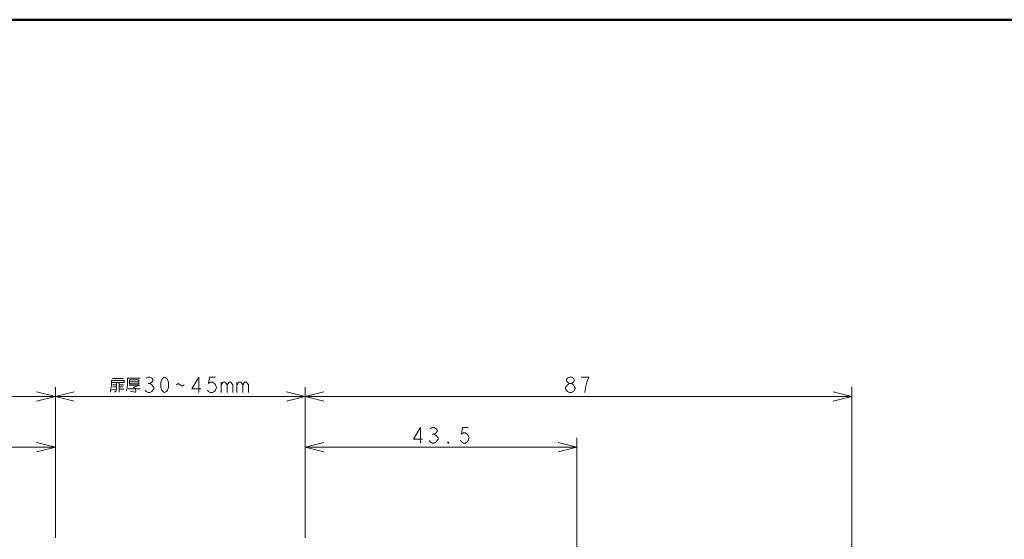
# Model space of a CAD drawing. Extents: x 0 to 2384, y 0 to 1684.
# Drawn here: x 1090 to 1536, y 1448 to 1684 of the extents above; entities that cross this region are included whole.
import ezdxf

# ---------------------------------------------------------------- set-up
doc = ezdxf.new("R2010")
doc.units = 0
doc.header["$MEASUREMENT"] = 0
doc.layers.add('_U+30EC_U+30A4_U+30E4_U+30FC 1', color=7, linetype='Continuous')

msp = doc.modelspace()

# ---------------------------------------------------------------- linework, layer by layer
at = {"layer": '_U+30EC_U+30A4_U+30E4_U+30FC 1', "color": 7, "lineweight": 50, "true_color": 0xffffff}
msp.add_lwpolyline([(0, 1683.78), (2383.94, 1683.78)], dxfattribs=at)
at = {"layer": '_U+30EC_U+30A4_U+30E4_U+30FC 1', "color": 7, "lineweight": 13, "true_color": 0xffffff}
for points in [[(1130.72, 1514.78), (1130.94, 1516.11), (1131.17, 1517.88), (1131.17, 1520.1), (1136.92, 1520.1), (1136.92, 1519.21), (1131.17, 1519.21)], [(1131.61, 1520.98), (1136.48, 1520.98)], [(1137.81, 1515.22), (1138.25, 1516.55), (1138.47, 1518.1), (1138.47, 1521.2), (1144.23, 1521.2)], [(1139.36, 1520.32), (1139.36, 1518.77), (1139.36, 1518.55), (1143.57, 1518.55), (1143.57, 1520.32), (1139.36, 1520.32)], [(1146.89, 1521.06), (1147.77, 1521.65), (1148.66, 1521.65), (1149.55, 1521.06), (1149.99, 1520.47), (1149.99, 1519.88), (1149.55, 1519.28), (1148.66, 1518.69), (1149.55, 1518.1), (1149.99, 1517.51), (1150.43, 1516.92), (1150.43, 1516.33), (1149.99, 1515.74), (1149.55, 1515.15), (1148.66, 1514.56), (1147.77, 1514.56), (1146.89, 1515.15), (1146.45, 1515.74)], [(1155.3, 1514.56), (1154.42, 1515.15), (1153.98, 1515.74), (1153.53, 1516.92), (1153.53, 1519.28), (1153.98, 1520.47), (1154.42, 1521.06), (1155.3, 1521.65), (1156.19, 1521.06), (1156.63, 1520.47), (1157.08, 1519.28), (1157.08, 1516.92), (1156.63, 1515.74), (1156.19, 1515.15), (1155.3, 1514.56)], [(1170.81, 1514.56), (1170.81, 1521.65), (1167.71, 1516.33), (1171.69, 1516.33)], [(1178.34, 1521.65), (1175.68, 1521.65), (1175.24, 1518.69), (1176.12, 1519.28), (1177.01, 1519.28), (1177.89, 1518.69), (1178.34, 1518.1), (1178.78, 1516.92), (1178.34, 1515.74), (1177.89, 1515.15), (1177.01, 1514.56), (1176.12, 1514.56), (1175.24, 1515.15), (1174.79, 1515.74)], [(1339.06, 1518.69), (1338.17, 1519.28), (1337.73, 1519.88), (1337.73, 1520.47), (1338.17, 1521.06), (1339.06, 1521.65), (1339.94, 1521.65), (1340.83, 1521.06), (1341.27, 1520.47), (1341.27, 1519.88), (1340.83, 1519.28), (1339.94, 1518.69)], [(1346.1, 1514.56), (1346.54, 1517.51), (1346.99, 1519.28), (1347.43, 1520.47), (1347.87, 1521.65), (1344.33, 1521.65)], [(1105.7, 1448.72), (1105.7, 1517.04)], [(1131.39, 1515.89), (1133.38, 1516.11)], [(1131.61, 1518.1), (1133.38, 1518.1)], [(1131.83, 1517.22), (1133.38, 1517.22)], [(1133.38, 1519.21), (1133.38, 1516.11), (1133.16, 1515.22), (1132.49, 1514.78)], [(1134.71, 1514.78), (1134.71, 1519.21)], [(1134.71, 1518.1), (1136.7, 1518.1)], [(1134.71, 1517.22), (1136.48, 1517.22)], [(1134.71, 1516.11), (1136.92, 1516.11)], [(1138.7, 1516.33), (1144.23, 1516.33)], [(1139.14, 1517.88), (1144.01, 1517.88), (1141.13, 1517), (1141.8, 1516.55), (1142.02, 1516.11), (1142.24, 1515.45), (1142.24, 1515.22), (1142.02, 1514.78), (1141.8, 1514.78), (1139.8, 1515.22)], [(1139.36, 1519.43), (1143.57, 1519.43)], [(1147.77, 1518.69), (1148.66, 1518.69)], [(1160.62, 1518.1), (1161.51, 1518.69), (1162.39, 1518.1), (1163.28, 1517.51), (1164.16, 1518.1)], [(1180.99, 1519.28), (1180.99, 1514.56)], [(1180.99, 1518.1), (1181.88, 1519.28), (1182.77, 1519.28), (1183.65, 1518.1), (1183.65, 1514.56)], [(1183.65, 1518.1), (1184.54, 1519.28), (1185.42, 1519.28), (1186.31, 1518.1), (1186.31, 1514.56)], [(1188.08, 1519.28), (1188.08, 1514.56)], [(1188.08, 1518.1), (1188.97, 1519.28), (1189.85, 1519.28), (1190.74, 1518.1), (1190.74, 1514.56)], [(1190.74, 1518.1), (1191.62, 1519.28), (1192.51, 1519.28), (1193.39, 1518.1), (1193.39, 1514.56)], [(1219.08, 1448.72), (1219.08, 1517.04)], [(1339.06, 1514.56), (1338.17, 1515.15), (1337.73, 1515.74), (1337.29, 1516.33), (1337.29, 1516.92), (1337.73, 1517.51), (1338.17, 1518.1), (1339.06, 1518.69), (1339.94, 1518.69), (1340.83, 1518.1), (1341.27, 1517.51), (1341.72, 1516.92), (1341.72, 1516.33), (1341.27, 1515.74), (1340.83, 1515.15), (1339.94, 1514.56), (1339.06, 1514.56)], [(1467.28, 814.26), (1467.28, 1517.22)], [(858.32, 1512.79), (1467.28, 1512.79)], [(1097.19, 1510.66), (1105.7, 1512.79), (1097.19, 1514.91)], [(1114.2, 1514.91), (1105.7, 1512.79), (1114.2, 1510.66)], [(1210.58, 1510.66), (1219.08, 1512.79), (1210.58, 1514.91)], [(1227.59, 1514.91), (1219.08, 1512.79), (1227.59, 1510.66)], [(1458.77, 1510.66), (1467.28, 1512.79), (1458.77, 1514.91)], [(1271.44, 1491.62), (1271.44, 1498.7), (1268.34, 1493.39), (1272.32, 1493.39)], [(1275.87, 1498.11), (1276.75, 1498.7), (1277.64, 1498.7), (1278.52, 1498.11), (1278.97, 1497.52), (1278.97, 1496.93), (1278.52, 1496.34), (1277.64, 1495.75), (1278.52, 1495.16), (1278.97, 1494.57), (1279.41, 1493.98), (1279.41, 1493.39), (1278.97, 1492.8), (1278.52, 1492.21), (1277.64, 1491.62), (1276.75, 1491.62), (1275.87, 1492.21), (1275.42, 1492.8)], [(1293.14, 1498.7), (1290.48, 1498.7), (1290.04, 1495.75), (1290.92, 1496.34), (1291.81, 1496.34), (1292.7, 1495.75), (1293.14, 1495.16), (1293.58, 1493.98), (1293.14, 1492.8), (1292.7, 1492.21), (1291.81, 1491.62), (1290.92, 1491.62), (1290.04, 1492.21), (1289.6, 1492.8)], [(1276.75, 1495.75), (1277.64, 1495.75)], [(1342.39, 917.46), (1342.39, 1494.1)], [(982.39, 1489.76), (1105.7, 1489.76)], [(1097.19, 1487.63), (1105.7, 1489.76), (1097.19, 1491.88)], [(1227.59, 1491.97), (1219.08, 1489.84), (1227.59, 1487.72)], [(1219.08, 1489.84), (1342.39, 1489.84)], [(1284.28, 1491.62), (1283.84, 1491.62), (1283.84, 1492.21), (1284.28, 1491.62)], [(1333.89, 1487.72), (1342.39, 1489.84), (1333.89, 1491.97)]]:
    msp.add_lwpolyline(points, dxfattribs=at)

doc.saveas('drawing.dxf')
